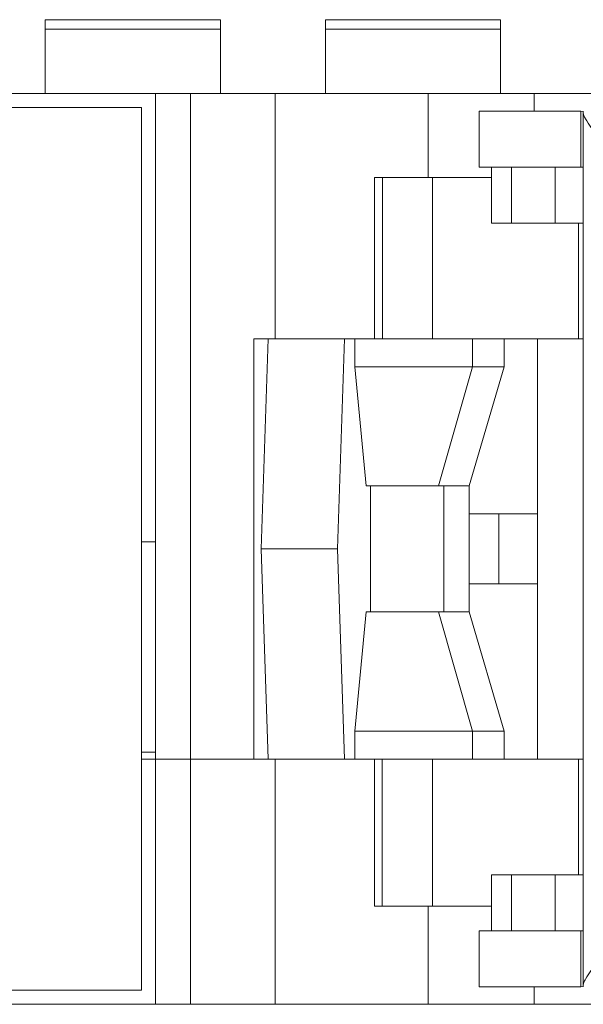
# Model space of a CAD drawing. Units: inches. Extents: x 830 to 2908, y -1046 to 167.
# Drawn here: x 2624 to 2632, y -814 to -800 of the extents above; entities that cross this region are included whole.
import ezdxf

# ---------------------------------------------------------------- set-up
doc = ezdxf.new("R2010")
doc.units = ezdxf.units.IN
doc.header["$LTSCALE"] = 23.1
doc.header["$MEASUREMENT"] = 0
doc.layers.get('0').update_dxf_attribs({"lineweight": 18})
for name, color, linetype, lineweight in [('1_12_1_1', 7, 'Continuous', 18), ('1_27', 7, 'Continuous', 18), ('1_42_1_1', 7, 'Continuous', 18), ('1_6', 7, 'Continuous', 18)]:
    doc.layers.add(name, color=color, linetype=linetype, lineweight=lineweight)

msp = doc.modelspace()

# ---------------------------------------------------------------- linework, layer by layer
at = {"color": 0, "linetype": 'Continuous', "lineweight": 0}
for p, q in [((2605.83, -800.779), (2704.83, -800.779)), ((2626.204, -813.779), (2626.204, -800.779)), ((2626.704, -813.779), (2626.704, -800.779)), ((2627.91, -804.279), (2627.91, -800.779)), ((2630.095, -801.979), (2630.095, -800.779)), ((2631.608, -801.029), (2631.608, -800.779)), ((2605.83, -800.979), (2626.004, -800.979)), ((2626.004, -800.979), (2626.004, -813.579)), ((2629.329, -804.279), (2629.329, -801.979)), ((2629.329, -801.979), (2630.998, -801.979)), ((2629.442, -804.279), (2629.442, -801.979)), ((2630.16, -804.279), (2630.16, -801.979)), ((2626.204, -807.179), (2626.004, -807.179)), ((2626.204, -810.179), (2626.004, -810.179)), ((2627.609, -810.279), (2626.004, -810.279)), ((2627.91, -813.779), (2627.91, -810.279)), ((2629.329, -812.379), (2629.33, -810.279)), ((2629.44, -812.379), (2629.44, -810.279)), ((2630.16, -812.379), (2630.16, -810.279)), ((2630.998, -812.379), (2629.329, -812.379)), ((2630.095, -812.379), (2630.095, -813.779)), ((2626.004, -813.579), (2609.93, -813.579)), ((2631.608, -813.529), (2631.608, -813.779)), ((2608.03, -813.779), (2704.63, -813.779))]:
    msp.add_line(p, q, dxfattribs=at)
at = {"layer": '1_12_1_1', "color": 0, "linetype": 'Continuous', "lineweight": 0}
for p, q in [((2628.63, -799.725), (2628.63, -800.779)), ((2628.63, -799.725), (2631.13, -799.725)), ((2631.13, -800.779), (2631.13, -799.725)), ((2631.13, -799.861), (2628.63, -799.861))]:
    msp.add_line(p, q, dxfattribs=at)
at = {"layer": '1_27', "color": 0, "linetype": 'Continuous', "lineweight": 0}
for p, q in [((2630.823, -801.829), (2630.823, -801.029)), ((2630.823, -801.029), (2632.275, -801.029)), ((2632.275, -801.829), (2632.275, -801.029)), ((2632.31, -801.033), (2632.275, -801.029)), ((2630.823, -801.829), (2632.31, -801.829)), ((2630.998, -802.629), (2630.998, -801.829)), ((2631.287, -802.629), (2631.287, -801.829)), ((2631.908, -801.829), (2631.908, -802.629)), ((2630.998, -802.629), (2632.31, -802.629)), ((2632.24, -804.279), (2632.24, -802.629)), ((2632.24, -811.929), (2632.24, -810.279)), ((2630.998, -812.729), (2630.998, -811.929)), ((2630.998, -811.929), (2632.31, -811.929)), ((2631.287, -812.729), (2631.287, -811.929)), ((2631.908, -811.929), (2631.908, -812.729)), ((2630.823, -812.729), (2630.823, -813.529)), ((2632.31, -812.729), (2630.823, -812.729)), ((2632.275, -812.729), (2632.275, -813.529)), ((2632.275, -813.529), (2630.823, -813.529)), ((2632.275, -813.529), (2632.31, -813.526))]:
    msp.add_line(p, q, dxfattribs=at)
at = {"layer": '1_42_1_1', "color": 0, "linetype": 'Continuous', "lineweight": 0}
for p, q in [((2624.63, -799.725), (2624.63, -800.779)), ((2624.63, -799.725), (2627.13, -799.725)), ((2627.13, -800.779), (2627.13, -799.725)), ((2627.13, -799.861), (2624.63, -799.861))]:
    msp.add_line(p, q, dxfattribs=at)
at = {"layer": '1_6', "color": 0, "linetype": 'Continuous', "lineweight": 0}
for p, q in [((2632.31, -813.529), (2632.31, -801.029)), ((2627.609, -810.279), (2627.609, -804.279)), ((2627.609, -804.279), (2632.31, -804.279)), ((2627.81, -804.279), (2627.713, -807.279)), ((2628.902, -804.279), (2628.804, -807.279)), ((2629.048, -804.279), (2629.048, -804.679)), ((2630.728, -804.279), (2630.728, -804.679)), ((2631.179, -804.679), (2631.179, -804.279)), ((2631.655, -804.279), (2631.655, -810.279)), ((2629.048, -804.679), (2629.21, -806.379)), ((2629.048, -804.679), (2631.179, -804.679)), ((2630.728, -804.679), (2630.244, -806.379)), ((2630.683, -806.379), (2631.179, -804.679)), ((2629.21, -806.379), (2630.683, -806.379)), ((2629.275, -808.179), (2629.275, -806.379)), ((2630.318, -806.379), (2630.318, -808.179)), ((2630.683, -806.379), (2630.683, -808.179)), ((2631.655, -806.779), (2630.683, -806.779)), ((2631.104, -806.779), (2631.104, -807.779)), ((2627.713, -807.279), (2627.81, -810.279)), ((2628.804, -807.279), (2627.713, -807.279)), ((2628.804, -807.279), (2628.902, -810.279)), ((2630.683, -807.779), (2631.655, -807.779)), ((2629.21, -808.179), (2629.048, -809.879)), ((2629.21, -808.179), (2630.683, -808.179)), ((2630.244, -808.179), (2630.728, -809.879)), ((2631.179, -809.879), (2630.683, -808.179)), ((2629.048, -809.879), (2629.048, -810.279)), ((2631.179, -809.879), (2629.048, -809.879)), ((2630.728, -809.879), (2630.728, -810.279)), ((2631.179, -810.279), (2631.179, -809.879)), ((2627.609, -810.279), (2632.31, -810.279))]:
    msp.add_line(p, q, dxfattribs=at)
for points, knots in [([(2632.652, -801.529), (2632.609, -801.484), (2632.529, -801.396), (2632.424, -801.267), (2632.354, -801.166), (2632.32, -801.097), (2632.31, -801.067), (2632.31, -801.055)], [0, 0, 0, 0, 0.317308, 0.606227, 0.845296, 0.935911, 1, 1, 1, 1]), ([(2632.652, -813.029), (2632.609, -813.074), (2632.529, -813.163), (2632.424, -813.292), (2632.354, -813.392), (2632.32, -813.461), (2632.31, -813.491), (2632.31, -813.504)], [0, 0, 0, 0, 0.317309, 0.606239, 0.845318, 0.935923, 1, 1, 1, 1])]:
    msp.add_open_spline(points, degree=3, knots=knots, dxfattribs=at)

doc.saveas('drawing.dxf')
